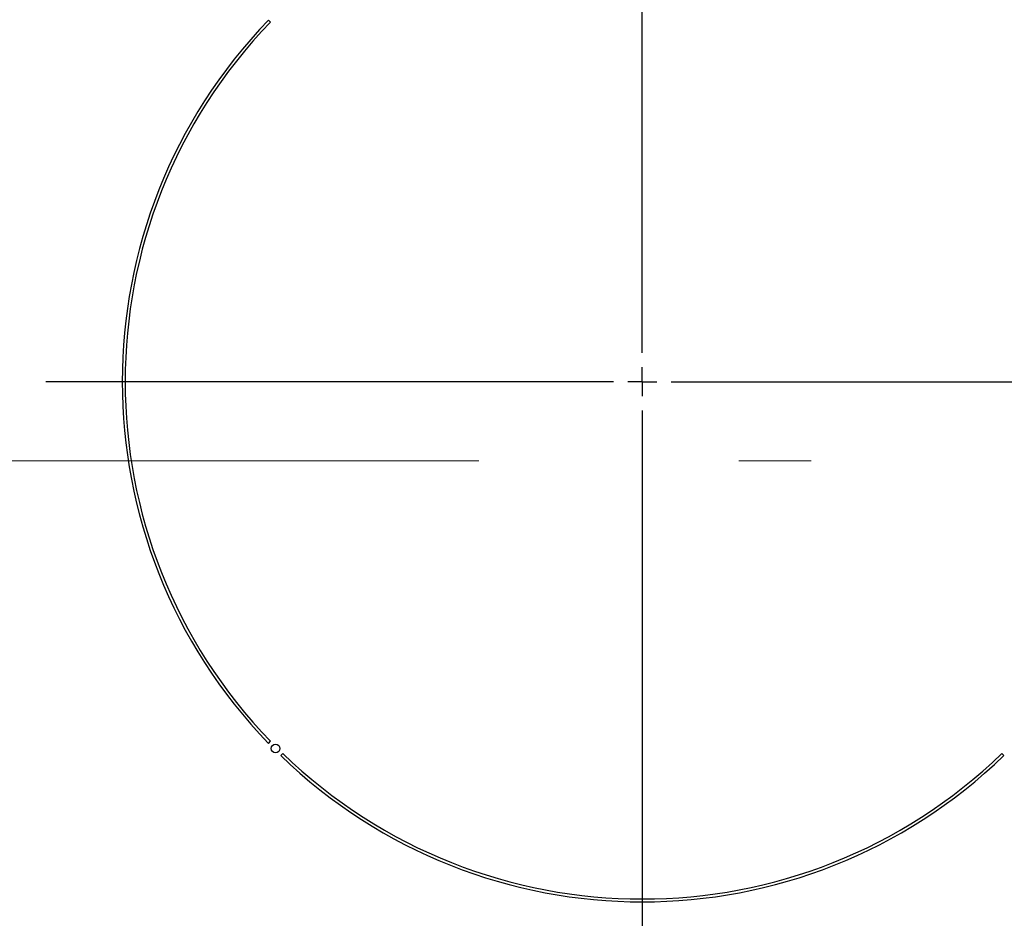
# Model space of a CAD drawing. Units: millimetres. Extents: x 210 to 8110, y 68 to 5608.
# Drawn here: x 2793 to 2964, y 4601 to 4756 of the extents above; entities that cross this region are included whole.
import ezdxf

# ---------------------------------------------------------------- set-up
doc = ezdxf.new("R2010")
doc.units = ezdxf.units.MM
doc.header["$LTSCALE"] = 5
doc.linetypes.add('DASHDOT', pattern=[50.5, 30, -9, 2.5, -9])
doc.layers.add('3', color=216, linetype='Continuous', lineweight=9, true_color=0x800080)

# ---------------------------------------------------------------- blocks, each defined once
blk = doc.blocks.new('G44')
at = {"layer": '3', "color": 216, "linetype": 'DASHDOT', "lineweight": 30, "true_color": 0x800080}
for p, q in [((2901, 4698.7), (2901, 4873.97)), ((2901, 4693.7), (2901, 4696.2)), ((2896, 4693.7), (2797.79, 4693.7)), ((2901, 4693.7), (2898.5, 4693.7)), ((2901, 4693.7), (2901, 4691.2)), ((2901, 4693.7), (2903.5, 4693.7)), ((2906, 4693.7), (3000.77, 4693.7)), ((2901, 4688.7), (2901, 4486.41))]:
    blk.add_line(p, q, dxfattribs=at)
blk = doc.blocks.new('G43')
at = {"layer": '3', "color": 216, "linetype": 'Continuous', "lineweight": 30, "true_color": 0x800080}
for p, q in [((2836.66, 4755.92), (2836.31, 4756.27)), ((2836.31, 4631.13), (2836.66, 4631.48)), ((2838.78, 4629.36), (2838.43, 4629.01)), ((2963.57, 4629.01), (2963.22, 4629.36))]:
    blk.add_line(p, q, dxfattribs=at)
at = {"layer": '3', "color": 216, "linetype": 'DASHDOT', "lineweight": 9, "true_color": 0x800080}
blk.add_line((2722.71, 4680), (3077.04, 4680), dxfattribs=at)
at = {"layer": '3', "color": 216, "linetype": 'Continuous', "lineweight": 30, "true_color": 0x800080}
blk.add_circle((2837.54, 4630.24), 0.75, dxfattribs=at)
for radius, start, end in [(90, 135.955, 224.045), (89.5, 135.9603, 224.0397), (90, 225.955, 314.045), (89.5, 225.9603, 314.0397)]:
    blk.add_arc((2901, 4693.7), radius, start, end, dxfattribs=at)
blk.add_blockref('G44', (0, 0))

msp = doc.modelspace()

# ---------------------------------------------------------------- block references
msp.add_blockref('G43', (0, 0))

doc.saveas('drawing.dxf')
